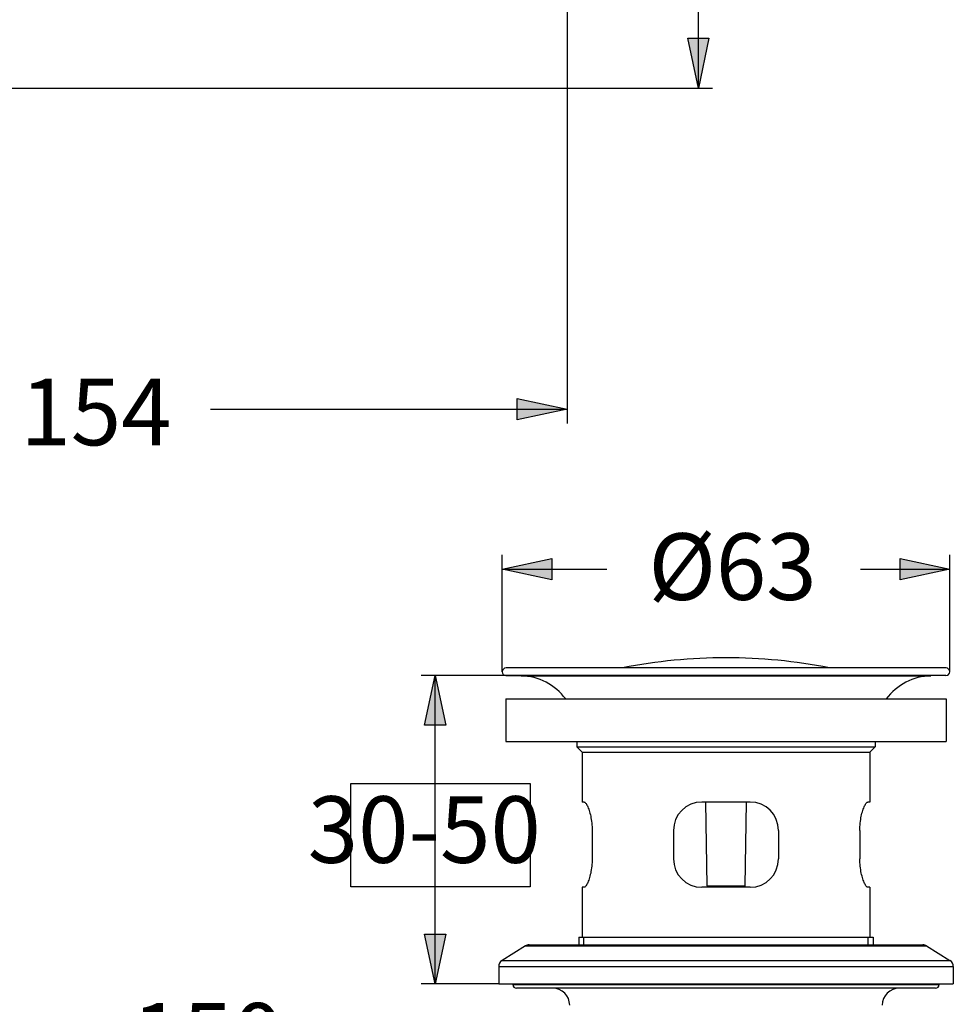
# Model space of a CAD drawing. Extents: x 6 to 191, y 15 to 279.
# Drawn here: x 131 to 191, y 151 to 215 of the extents above; entities that cross this region are included whole.
import ezdxf

# ---------------------------------------------------------------- set-up
doc = ezdxf.new("R2010")
doc.units = 0
doc.header["$MEASUREMENT"] = 0
doc.layers.add('EBENE_2', color=7, linetype='CONTINUOUS')
doc.layers.add('LAYER_1', color=7, linetype='CONTINUOUS')

msp = doc.modelspace()

# ---------------------------------------------------------------- hatches: boundary and pattern name
at = {"layer": 'EBENE_2'}
h = msp.add_hatch(color=7, dxfattribs=at)
h.dxf.hatch_style = 2
h.paths.add_polyline_path([(174.659, 210.692), (173.968, 213.916), (175.35, 213.916)])
h = msp.add_hatch(color=7, dxfattribs=at)
h.dxf.hatch_style = 2
h.paths.add_polyline_path([(166.142, 189.867), (162.916, 189.176), (162.916, 190.559)])
h = msp.add_hatch(color=7, dxfattribs=at)
h.dxf.hatch_style = 2
h.paths.add_polyline_path([(161.938, 179.492), (165.162, 180.183), (165.162, 178.801)])
h = msp.add_hatch(color=7, dxfattribs=at)
h.dxf.hatch_style = 2
h.paths.add_polyline_path([(190.968, 179.492), (187.742, 178.801), (187.742, 180.183)])
h = msp.add_hatch(color=7, dxfattribs=at)
h.dxf.hatch_style = 2
h.paths.add_polyline_path([(157.594, 172.587), (158.286, 169.363), (156.903, 169.363)])
h = msp.add_hatch(color=7, dxfattribs=at)
h.dxf.hatch_style = 2
h.paths.add_polyline_path([(157.594, 152.593), (156.903, 155.819), (158.286, 155.819)])

# ---------------------------------------------------------------- linework, layer by layer
at = {"layer": 'EBENE_2', "color": 7}
for points in [[(166.142, 247.89), (166.142, 188.946)], [(174.659, 210.692), (174.659, 235.313)], [(174.659, 210.692), (173.968, 213.916), (175.35, 213.916), (174.659, 210.692)], [(119.963, 210.692), (175.581, 210.692)], [(174.659, 210.692)], [(166.142, 189.867), (162.916, 189.176), (162.916, 190.559), (166.142, 189.867)], [(143.02, 189.867), (166.142, 189.867)], [(166.142, 189.867)], [(161.938, 172.836), (161.938, 180.413)], [(161.938, 179.492), (165.162, 180.183), (165.162, 178.801), (161.938, 179.492)], [(190.968, 179.492), (187.742, 178.801), (187.742, 180.183), (190.968, 179.492)], [(190.968, 172.836), (190.968, 180.413)], [(161.938, 179.492)], [(161.938, 179.492), (168.733, 179.492)], [(185.181, 179.492), (190.968, 179.492)], [(190.968, 179.492)], [(190.723, 172.587), (156.673, 172.587)], [(157.594, 172.587), (158.286, 169.363), (156.903, 169.363), (157.594, 172.587)], [(157.594, 172.587)], [(157.594, 152.593), (157.594, 172.587)], [(163.748, 158.888), (152.107, 158.888), (152.107, 165.59), (163.748, 165.59), (163.748, 158.888)], [(157.594, 152.593), (156.903, 155.819), (158.286, 155.819), (157.594, 152.593)], [(161.707, 152.593), (156.673, 152.593)], [(157.594, 152.593)]]:
    msp.add_lwpolyline(points, dxfattribs=at)
at = {"layer": 'LAYER_1', "color": 7}
for points in [[(190.718, 173.086), (162.187, 173.086)], [(162.181, 172.587), (163.162, 172.569)], [(163.162, 172.569), (189.745, 172.569)], [(190.723, 172.587), (189.745, 172.569)], [(162.168, 171.071), (162.168, 168.308)], [(162.168, 171.071), (190.738, 171.071)], [(190.738, 171.071), (190.738, 168.308)], [(162.168, 168.308), (190.738, 168.308)], [(166.775, 168.308), (166.775, 167.962)], [(166.775, 167.962), (186.129, 167.962)], [(166.775, 167.962), (167.121, 167.616)], [(186.129, 167.962), (185.784, 167.616)], [(186.129, 168.308), (186.129, 167.962)], [(167.121, 167.616), (167.121, 164.39)], [(167.121, 167.616), (185.784, 167.616)], [(185.784, 167.616), (185.784, 164.39)], [(167.254, 164.39), (167.121, 164.39)], [(167.254, 164.39), (167.276, 164.387), (167.298, 164.374), (167.324, 164.354), (167.349, 164.324), (167.377, 164.288), (167.405, 164.246), (167.433, 164.195), (167.463, 164.136), (167.492, 164.072), (167.519, 164.001), (167.549, 163.924), (167.576, 163.842), (167.603, 163.754), (167.629, 163.661), (167.653, 163.564), (167.675, 163.463), (167.695, 163.359), (167.714, 163.249), (167.728, 163.138), (167.742, 163.024), (167.752, 162.907), (167.761, 162.788), (167.764, 162.669), (167.766, 162.547)], [(178.019, 164.39), (174.886, 164.39)], [(175.224, 158.962), (175.136, 164.39)], [(177.768, 164.39), (177.68, 158.962)], [(185.138, 162.547), (185.14, 162.669), (185.144, 162.788), (185.153, 162.907), (185.162, 163.024), (185.177, 163.138), (185.191, 163.249), (185.209, 163.359), (185.229, 163.463), (185.252, 163.564), (185.275, 163.661), (185.301, 163.754), (185.329, 163.842), (185.356, 163.924), (185.385, 164.001), (185.413, 164.072), (185.442, 164.136), (185.471, 164.195), (185.5, 164.246), (185.527, 164.288), (185.555, 164.324), (185.581, 164.354), (185.606, 164.374), (185.628, 164.387), (185.65, 164.39)], [(185.784, 164.39), (185.65, 164.39)], [(167.766, 162.547), (167.766, 160.703)], [(173.042, 162.547), (173.042, 160.703)], [(179.862, 162.547), (179.862, 160.703)], [(185.138, 162.547), (185.138, 160.703)], [(167.766, 160.703), (167.764, 160.581), (167.761, 160.462), (167.752, 160.343), (167.742, 160.226), (167.728, 160.111), (167.714, 159.999), (167.695, 159.892), (167.675, 159.785), (167.651, 159.685), (167.627, 159.588), (167.602, 159.497), (167.576, 159.409), (167.549, 159.326), (167.519, 159.25), (167.49, 159.178), (167.463, 159.114), (167.433, 159.056), (167.405, 159.005), (167.377, 158.962), (167.349, 158.926), (167.324, 158.897), (167.298, 158.877), (167.276, 158.866), (167.254, 158.86)], [(185.65, 158.86), (185.628, 158.866), (185.606, 158.877), (185.581, 158.897), (185.555, 158.926), (185.527, 158.962), (185.5, 159.005), (185.471, 159.056), (185.442, 159.114), (185.414, 159.178), (185.385, 159.25), (185.356, 159.326), (185.329, 159.409), (185.303, 159.497), (185.277, 159.588), (185.253, 159.685), (185.229, 159.785), (185.209, 159.892), (185.191, 159.999), (185.177, 160.111), (185.162, 160.226), (185.153, 160.343), (185.144, 160.462), (185.14, 160.581), (185.138, 160.703)], [(167.254, 158.86), (167.121, 158.86)], [(167.121, 158.86), (167.121, 155.634)], [(178.019, 158.86), (174.886, 158.86)], [(175.224, 158.962), (177.68, 158.962)], [(175.224, 158.962), (175.224, 158.86)], [(177.68, 158.962), (177.68, 158.86)], [(185.784, 158.86), (185.65, 158.86)], [(185.784, 158.86), (185.784, 155.634)], [(166.914, 155.634), (185.99, 155.634)], [(166.914, 155.634), (166.914, 155.127)], [(167.236, 155.127), (167.236, 155.634)], [(185.668, 155.127), (185.668, 155.634)], [(185.99, 155.634), (185.99, 155.127)], [(163.438, 155.058), (161.923, 154.111)], [(163.438, 155.058), (189.467, 155.058)], [(163.683, 155.127), (189.222, 155.127)], [(189.467, 155.058), (190.981, 154.111)], [(161.923, 154.111), (190.981, 154.111)], [(161.707, 153.721), (191.198, 153.721)], [(161.707, 153.721), (161.707, 152.593)], [(191.198, 153.721), (191.198, 152.593)], [(161.707, 152.593), (191.198, 152.593)], [(162.627, 152.593), (162.627, 152.547)], [(162.627, 152.547), (190.277, 152.547)], [(190.046, 152.317), (162.858, 152.317)], [(190.277, 152.593), (190.277, 152.547)]]:
    msp.add_lwpolyline(points, dxfattribs=at)
for points, knots in [([(183.158, 173.088), (183.158, 173.088), (183.159, 173.089), (183.159, 173.089), (180.95, 173.526), (178.704, 173.746), (176.453, 173.746), (174.202, 173.746), (171.956, 173.526), (169.748, 173.089)], [0, 0, 0, 0, 1, 1, 1, 2, 2, 2, 3, 3, 3, 3]), ([(162.187, 173.086), (162.187, 173.086), (162.187, 173.085), (162.187, 173.085), (162.049, 173.085), (161.938, 172.973), (161.938, 172.836), (161.938, 172.7), (162.046, 172.59), (162.182, 172.587)], [0, 0, 0, 0, 1, 1, 1, 2, 2, 2, 3, 3, 3, 3]), ([(190.723, 172.587), (190.723, 172.587), (190.723, 172.587), (190.723, 172.587), (190.858, 172.59), (190.967, 172.7), (190.967, 172.836), (190.967, 172.97), (190.86, 173.08), (190.726, 173.085)], [0, 0, 0, 0, 1, 1, 1, 2, 2, 2, 3, 3, 3, 3]), ([(166.055, 171.073), (166.055, 171.073), (166.054, 171.073), (166.054, 171.073), (165.374, 171.994), (164.304, 172.547), (163.16, 172.569)], [0, 0, 0, 0, 1, 1, 1, 2, 2, 2, 2]), ([(189.745, 172.569), (189.745, 172.569), (189.745, 172.569), (189.745, 172.569), (188.6, 172.547), (187.53, 171.994), (186.85, 171.073)], [0, 0, 0, 0, 1, 1, 1, 2, 2, 2, 2]), ([(174.886, 164.39), (174.886, 164.39), (174.886, 164.39), (174.886, 164.39), (173.869, 164.39), (173.043, 163.564), (173.043, 162.547)], [0, 0, 0, 0, 1, 1, 1, 2, 2, 2, 2]), ([(179.862, 162.547), (179.862, 162.547), (179.862, 162.547), (179.862, 162.547), (179.862, 163.565), (179.037, 164.39), (178.019, 164.39)], [0, 0, 0, 0, 1, 1, 1, 2, 2, 2, 2]), ([(173.042, 160.703), (173.042, 160.703), (173.043, 160.703), (173.043, 160.703), (173.043, 159.686), (173.869, 158.86), (174.886, 158.86)], [0, 0, 0, 0, 1, 1, 1, 2, 2, 2, 2]), ([(178.019, 158.86), (178.019, 158.86), (178.019, 158.86), (178.019, 158.86), (179.036, 158.86), (179.862, 159.686), (179.862, 160.703)], [0, 0, 0, 0, 1, 1, 1, 2, 2, 2, 2]), ([(163.683, 155.127), (163.683, 155.127), (163.683, 155.127), (163.683, 155.127), (163.596, 155.127), (163.512, 155.103), (163.439, 155.057)], [0, 0, 0, 0, 1, 1, 1, 2, 2, 2, 2]), ([(189.467, 155.058), (189.467, 155.058), (189.466, 155.057), (189.466, 155.057), (189.393, 155.103), (189.308, 155.127), (189.222, 155.127)], [0, 0, 0, 0, 1, 1, 1, 2, 2, 2, 2]), ([(161.923, 154.111), (161.923, 154.111), (161.924, 154.112), (161.924, 154.112), (161.789, 154.028), (161.708, 153.88), (161.708, 153.721)], [0, 0, 0, 0, 1, 1, 1, 2, 2, 2, 2]), ([(191.198, 153.721), (191.198, 153.721), (191.198, 153.721), (191.198, 153.721), (191.198, 153.88), (191.117, 154.028), (190.982, 154.112)], [0, 0, 0, 0, 1, 1, 1, 2, 2, 2, 2]), ([(162.627, 152.547), (162.627, 152.547), (162.627, 152.547), (162.627, 152.547), (162.627, 152.42), (162.731, 152.317), (162.858, 152.317)], [0, 0, 0, 0, 1, 1, 1, 2, 2, 2, 2]), ([(166.314, 151.212), (166.314, 151.212), (166.313, 151.212), (166.313, 151.212), (166.313, 151.823), (165.818, 152.318), (165.208, 152.318)], [0, 0, 0, 0, 1, 1, 1, 2, 2, 2, 2]), ([(187.697, 152.317), (187.697, 152.317), (187.697, 152.318), (187.697, 152.318), (187.086, 152.318), (186.591, 151.823), (186.591, 151.212)], [0, 0, 0, 0, 1, 1, 1, 2, 2, 2, 2]), ([(190.046, 152.317), (190.046, 152.317), (190.046, 152.317), (190.046, 152.317), (190.174, 152.317), (190.277, 152.42), (190.277, 152.547)], [0, 0, 0, 0, 1, 1, 1, 2, 2, 2, 2])]:
    msp.add_open_spline(points, degree=3, knots=knots, dxfattribs=at)

# ---------------------------------------------------------------- texts
at = {"layer": 'EBENE_2', "color": 7, "char_height": 4.318, "attachment_point": 7}
for s, insert in [('\\fArial|b0|i0|c0|p34;\\W1;154', (130.683, 187.522)), ('\\fArial|b0|i0|c0|p34;\\W1;Ø63', (171.423, 177.496)), ('\\fArial|b0|i0|c0|p34;\\W1;30-50', (149.321, 160.444)), ('\\fArial|b0|i0|c0|p34;\\W1;max150', (126.213, 147.038))]:
    msp.add_mtext(s, dxfattribs=dict(at, insert=insert))

doc.saveas('drawing.dxf')
